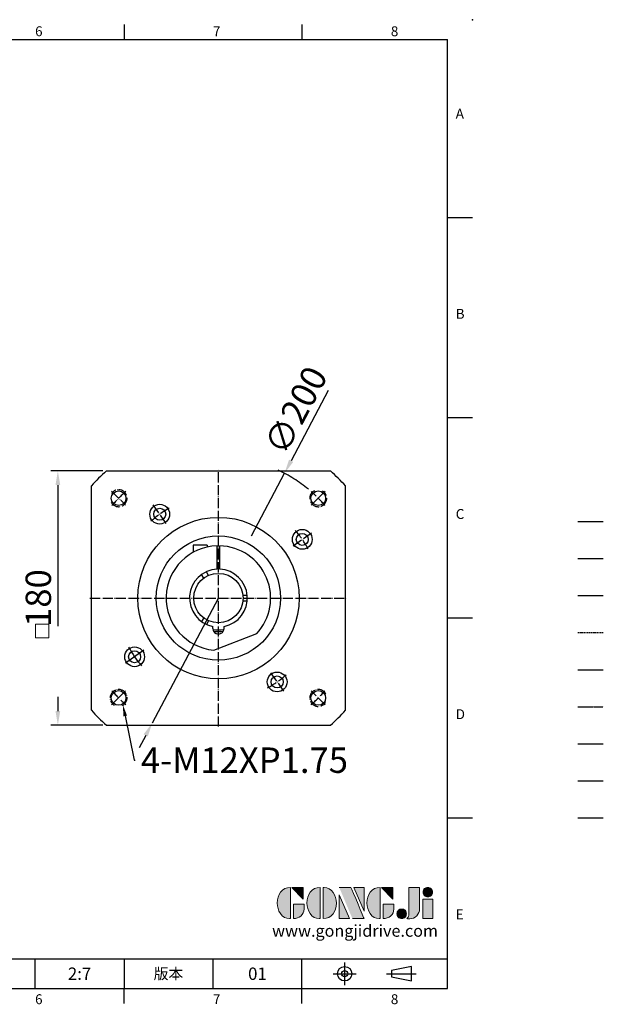
# Model space of a CAD drawing. Units: millimetres. Extents: x -24 to 2600, y -14 to 686.
# Drawn here: x 659 to 1073, y -11 to 686 of the extents above; entities that cross this region are included whole.
import ezdxf
from ezdxf import colors
from ezdxf.entities.mleader import LeaderData, LeaderLine
from ezdxf.enums import TextEntityAlignment as Align
from ezdxf.math import Vec2, Vec3

# ---------------------------------------------------------------- set-up
doc = ezdxf.new("R2010")
doc.units = ezdxf.units.MM
for name, pattern in [('ACAD_ISO04W100', [30, 24, -3, 0, -3]), ('CENTER', [250, 100, -50, 50, -50]), ('HIDDEN', [0.375, 0.25, -0.125]), ('PHANTOM', [63.5, 31.75, -6.35, 6.35, -6.35, 6.35, -6.35])]:
    doc.linetypes.add(name, pattern=pattern)
for name, color, linetype in [('CEN', 2, 'CENTER'), ('DIM', 3, 'Continuous'), ('HATCH', 1, 'Continuous'), ('HID', 6, 'HIDDEN'), ('Layer 1', 7, 'Continuous'), ('MAIN', 7, 'Continuous'), ('PHA', 4, 'PHANTOM'), ('QC', 3, 'Continuous'), ('THIN', 1, 'Continuous'), ('TXT', 4, 'Continuous')]:
    doc.layers.add(name, color=color, linetype=linetype)
doc.layers.add('標註', color=4, linetype='Continuous', lineweight=18)
doc.styles.add('ATTDEF', font='txt')
doc.styles.add('mytxt', font='gbeitc.shx', dxfattribs={"bigfont": 'chineset.shx'})
doc.dimstyles.new('X4', dxfattribs={"dimscale": 4, "dimtxt": 4.5, "dimasz": 2.5, "dimexe": 1.25, "dimexo": 0.625, "dimtad": 1, "dimdsep": 46, "dimtxsty": 'mytxt', "dimcen": 2.5, "dimclrd": 256, "dimclre": 256, "dimclrt": 256, "dimadec": 0, "dimazin": 2, "dimtfac": 1, "dimtmove": 0, "dimatfit": 3, "dimfxl": 0, "dimarcsym": 0})

# ---------------------------------------------------------------- blocks, each defined once
blk = doc.blocks.new('*D15')
at = {"layer": 'Defpoints', "color": 0, "linetype": 'CENTER'}
for p in [(846.94, 364.83), (753.3, 188.11)]:
    blk.add_point(p, dxfattribs=at)
at = {"layer": '標註', "linetype": 'CENTER', "lineweight": -2}
for p, q in [((877.95, 423.38), (851.62, 373.67)), ((753.3, 188.11), (846.94, 364.83)), ((748.62, 179.27), (743.94, 170.43))]:
    blk.add_line(p, q, dxfattribs=at)
blk.add_arc((800.12, 276.47), 100, 50.44392, 64.94914, dxfattribs=at)
at = {"layer": '標註', "linetype": 'CENTER'}
for points in [[(850.15, 374.45), (853.09, 372.89), (846.94, 364.83)], [(747.15, 180.05), (750.09, 178.49), (753.3, 188.11)]]:
    blk.add_solid(points, dxfattribs=at)
at = {"layer": '標註', "linetype": 'CENTER', "insert": (856.96, 408.33), "char_height": 18, "attachment_point": 5, "rotation": 62.08435, "style": 'mytxt'}
blk.add_mtext('∅200', dxfattribs=at)
blk = doc.blocks.new('*D16')
at = {"layer": 'Defpoints', "color": 0, "linetype": 'CENTER'}
for p in [(720.75, 366.47), (686.37, 186.47), (720.75, 186.47)]:
    blk.add_point(p, dxfattribs=at)
at = {"layer": '標註', "linetype": 'CENTER', "lineweight": -2}
for p, q in [((718.25, 366.47), (681.37, 366.47)), ((686.37, 356.47), (686.37, 196.47)), ((718.25, 186.47), (681.37, 186.47))]:
    blk.add_line(p, q, dxfattribs=at)
at = {"layer": '標註', "linetype": 'CENTER'}
for points in [[(684.7, 356.47), (688.04, 356.47), (686.37, 366.47)], [(684.7, 196.47), (688.04, 196.47), (686.37, 186.47)]]:
    blk.add_solid(points, dxfattribs=at)
at = {"layer": '標註', "linetype": 'CENTER', "insert": (674.87, 276.47), "char_height": 18, "attachment_point": 5, "rotation": 90, "style": 'mytxt'}
blk.add_mtext('180', dxfattribs=at)
blk = doc.blocks.new('block 2')
at = {"layer": 'Layer 1'}
h = blk.add_hatch(color=156, dxfattribs=at)
h.dxf.hatch_style = 2
edge = h.paths.add_edge_path()
edge.add_spline(control_points=[(206.71, 249.95), (206.71, 252.39), (207.32, 254.41), (208.54, 256.02), (209.9, 257.78), (211.76, 258.67), (214.12, 258.67), (214.12, 258.67), (214.12, 241.24), (214.12, 241.24), (214.12, 241.24), (213.58, 241.24), (213.58, 241.24), (211.47, 241.24), (209.76, 242.19), (208.45, 244.1), (207.29, 245.79), (206.71, 247.74), (206.71, 249.95)], knot_values=[0, 0, 0, 0, 1, 1, 1, 2, 2, 2, 3, 3, 3, 4, 4, 4, 5, 5, 5, 6, 6, 6, 6], degree=3, periodic=0)
h = blk.add_hatch(color=156, dxfattribs=at)
h.dxf.hatch_style = 2
h.paths.add_polyline_path([(221.19, 258.67), (221.19, 252.1), (214.92, 258.67)])
h = blk.add_hatch(color=156, dxfattribs=at)
h.dxf.hatch_style = 2
edge = h.paths.add_edge_path()
edge.add_spline(control_points=[(223.34, 249.95), (223.34, 252.39), (223.95, 254.41), (225.17, 256.02), (226.53, 257.78), (228.39, 258.67), (230.75, 258.67), (230.75, 258.67), (230.75, 241.24), (230.75, 241.24), (230.75, 241.24), (230.2, 241.24), (230.2, 241.24), (228.07, 241.24), (226.35, 242.19), (225.06, 244.1), (223.91, 245.78), (223.34, 247.73), (223.34, 249.95)], knot_values=[0, 0, 0, 0, 1, 1, 1, 2, 2, 2, 3, 3, 3, 4, 4, 4, 5, 5, 5, 6, 6, 6, 6], degree=3, periodic=0)
h = blk.add_hatch(color=156, dxfattribs=at)
h.dxf.hatch_style = 2
edge = h.paths.add_edge_path()
edge.add_spline(control_points=[(232.38, 258.67), (232.38, 258.67), (232.93, 258.67), (232.93, 258.67), (235.03, 258.67), (236.74, 257.72), (238.05, 255.81), (239.21, 254.12), (239.79, 252.17), (239.79, 249.95), (239.79, 247.51), (239.18, 245.49), (237.96, 243.89), (236.6, 242.12), (234.74, 241.24), (232.38, 241.24), (232.38, 241.24), (232.38, 258.67), (232.38, 258.67)], knot_values=[0, 0, 0, 0, 1, 1, 1, 2, 2, 2, 3, 3, 3, 4, 4, 4, 5, 5, 5, 6, 6, 6, 6], degree=3, periodic=0)
h = blk.add_hatch(color=156, dxfattribs=at)
h.dxf.hatch_style = 2
edge = h.paths.add_edge_path()
edge.add_spline(control_points=[(241.44, 258.67), (241.44, 258.67), (247.98, 258.67), (247.98, 258.67), (248.74, 257.05), (255.32, 241.24), (255.32, 241.24), (255.32, 241.24), (248.78, 241.24), (248.78, 241.24)], knot_values=[0, 0, 0, 0, 0.352778, 0.352778, 0.352778, 0.705556, 0.705556, 0.705556, 1.058333, 1.058333, 1.058333, 1.058333], degree=3, periodic=0)
edge.add_line((248.78, 241.24), (241.44, 258.67))
h = blk.add_hatch(color=156, dxfattribs=at)
h.dxf.hatch_style = 2
h.paths.add_polyline_path([(241.44, 254.52), (247.15, 241.24), (241.44, 241.24)])
h = blk.add_hatch(color=156, dxfattribs=at)
h.dxf.hatch_style = 2
h.paths.add_polyline_path([(255.32, 258.67), (255.32, 245.36), (249.6, 258.67)])
h = blk.add_hatch(color=156, dxfattribs=at)
h.dxf.hatch_style = 2
edge = h.paths.add_edge_path()
edge.add_spline(control_points=[(256.94, 249.95), (256.94, 252.39), (257.55, 254.41), (258.77, 256.02), (260.13, 257.78), (261.99, 258.67), (264.35, 258.67), (264.35, 258.67), (264.35, 241.24), (264.35, 241.24), (264.35, 241.24), (263.8, 241.24), (263.8, 241.24), (261.7, 241.24), (259.99, 242.19), (258.68, 244.1), (257.52, 245.79), (256.94, 247.74), (256.94, 249.95)], knot_values=[0, 0, 0, 0, 1, 1, 1, 2, 2, 2, 3, 3, 3, 4, 4, 4, 5, 5, 5, 6, 6, 6, 6], degree=3, periodic=0)
h = blk.add_hatch(color=156, dxfattribs=at)
h.dxf.hatch_style = 2
h.paths.add_polyline_path([(271.42, 258.67), (271.42, 252.1), (265.15, 258.67)])
h = blk.add_hatch(color=156, dxfattribs=at)
h.dxf.hatch_style = 2
edge = h.paths.add_edge_path()
edge.add_spline(control_points=[(279.19, 241.24), (279.6, 241.56), (279.91, 241.96), (280.11, 242.43), (280.32, 242.9), (280.42, 243.42), (280.42, 243.98), (280.42, 243.98), (280.42, 258.67), (280.42, 258.67), (280.42, 258.67), (286.42, 258.67), (286.42, 258.67), (286.42, 258.67), (286.42, 246.68), (286.42, 246.68), (286.42, 245.22), (285.86, 243.93), (284.76, 242.81), (283.65, 241.69), (282.37, 241.12), (280.93, 241.12), (280.64, 241.12), (280.35, 241.13), (280.06, 241.15), (279.77, 241.16), (279.48, 241.19), (279.19, 241.24)], knot_values=[0, 0, 0, 0, 1, 1, 1, 2, 2, 2, 3, 3, 3, 4, 4, 4, 5, 5, 5, 6, 6, 6, 7, 7, 7, 8, 8, 8, 9, 9, 9, 9], degree=3, periodic=0)
h = blk.add_hatch(color=156, dxfattribs=at)
h.dxf.hatch_style = 2
edge = h.paths.add_edge_path()
edge.add_spline(control_points=[(293.62, 256.03), (293.62, 255.21), (293.36, 254.57), (292.84, 254.1), (292.32, 253.63), (291.7, 253.4), (290.98, 253.4), (290.25, 253.4), (289.62, 253.63), (289.1, 254.1), (288.58, 254.57), (288.32, 255.22), (288.32, 256.06), (288.32, 256.92), (288.58, 257.57), (289.09, 258.02), (289.6, 258.47), (290.23, 258.7), (290.98, 258.7), (291.7, 258.7), (292.32, 258.46), (292.84, 257.99), (293.36, 257.53), (293.62, 256.87), (293.62, 256.03)], knot_values=[0, 0, 0, 0, 1, 1, 1, 2, 2, 2, 3, 3, 3, 4, 4, 4, 5, 5, 5, 6, 6, 6, 7, 7, 7, 8, 8, 8, 8], degree=3, periodic=0)
h = blk.add_hatch(color=156, dxfattribs=at)
h.dxf.hatch_style = 2
edge = h.paths.add_edge_path()
edge.add_spline(control_points=[(215.75, 249.38), (215.75, 249.38), (221.74, 249.38), (221.74, 249.38), (221.74, 249.38), (221.74, 246.67), (221.74, 246.67), (221.74, 245.03), (221.14, 243.7), (219.93, 242.68), (218.81, 241.72), (217.41, 241.24), (215.75, 241.24), (215.75, 241.24), (215.75, 249.38), (215.75, 249.38)], knot_values=[0, 0, 0, 0, 1, 1, 1, 2, 2, 2, 3, 3, 3, 4, 4, 4, 5, 5, 5, 5], degree=3, periodic=0)
h = blk.add_hatch(color=156, dxfattribs=at)
h.dxf.hatch_style = 2
edge = h.paths.add_edge_path()
edge.add_spline(control_points=[(265.97, 249.38), (265.97, 249.38), (271.97, 249.38), (271.97, 249.38), (271.97, 249.38), (271.97, 246.67), (271.97, 246.67), (271.97, 245.03), (271.36, 243.7), (270.16, 242.68), (269.03, 241.72), (267.63, 241.24), (265.97, 241.24), (265.97, 241.24), (265.97, 249.38), (265.97, 249.38)], knot_values=[0, 0, 0, 0, 1, 1, 1, 2, 2, 2, 3, 3, 3, 4, 4, 4, 5, 5, 5, 5], degree=3, periodic=0)
h = blk.add_hatch(color=156, dxfattribs=at)
h.dxf.hatch_style = 2
h.paths.add_polyline_path([(288.18, 252.09), (293.79, 252.09), (293.79, 241.35), (288.18, 241.35)])
h = blk.add_hatch(color=156, dxfattribs=at)
h.dxf.hatch_style = 2
edge = h.paths.add_edge_path()
edge.add_spline(control_points=[(279, 243.96), (279, 243.18), (278.76, 242.54), (278.27, 242.05), (277.78, 241.57), (277.14, 241.32), (276.35, 241.32), (275.57, 241.32), (274.93, 241.57), (274.44, 242.05), (273.95, 242.54), (273.7, 243.19), (273.7, 243.98), (273.7, 244.77), (273.95, 245.4), (274.44, 245.89), (274.93, 246.38), (275.57, 246.62), (276.35, 246.62), (277.14, 246.62), (277.78, 246.38), (278.27, 245.89), (278.76, 245.4), (279, 244.76), (279, 243.96)], knot_values=[0, 0, 0, 0, 1, 1, 1, 2, 2, 2, 3, 3, 3, 4, 4, 4, 5, 5, 5, 6, 6, 6, 7, 7, 7, 8, 8, 8, 8], degree=3, periodic=0)
at = {"layer": 'Layer 1', "color": 156, "lineweight": 0}
for points in [[(221.19, 258.67), (221.19, 252.1), (214.92, 258.67), (221.19, 258.67)], [(241.44, 254.52), (247.15, 241.24), (241.44, 241.24), (241.44, 254.52)], [(255.32, 258.67), (255.32, 245.36), (249.6, 258.67), (255.32, 258.67)], [(271.42, 258.67), (271.42, 252.1), (265.15, 258.67), (271.42, 258.67)], [(288.18, 252.09), (293.79, 252.09), (293.79, 241.35), (288.18, 241.35), (288.18, 252.09)]]:
    blk.add_lwpolyline(points, dxfattribs=at)
for points, knots in [([(206.71, 249.95), (206.71, 252.39), (207.32, 254.41), (208.54, 256.02), (209.9, 257.78), (211.76, 258.67), (214.12, 258.67), (214.12, 258.67), (214.12, 241.24), (214.12, 241.24), (214.12, 241.24), (213.58, 241.24), (213.58, 241.24), (211.47, 241.24), (209.76, 242.19), (208.45, 244.1), (207.29, 245.79), (206.71, 247.74), (206.71, 249.95)], [0, 0, 0, 0, 1, 1, 1, 2, 2, 2, 3, 3, 3, 4, 4, 4, 5, 5, 5, 6, 6, 6, 6]), ([(223.34, 249.95), (223.34, 252.39), (223.95, 254.41), (225.17, 256.02), (226.53, 257.78), (228.39, 258.67), (230.75, 258.67), (230.75, 258.67), (230.75, 241.24), (230.75, 241.24), (230.75, 241.24), (230.2, 241.24), (230.2, 241.24), (228.07, 241.24), (226.35, 242.19), (225.06, 244.1), (223.91, 245.78), (223.34, 247.73), (223.34, 249.95)], [0, 0, 0, 0, 1, 1, 1, 2, 2, 2, 3, 3, 3, 4, 4, 4, 5, 5, 5, 6, 6, 6, 6]), ([(232.38, 258.67), (232.38, 258.67), (232.93, 258.67), (232.93, 258.67), (235.03, 258.67), (236.74, 257.72), (238.05, 255.81), (239.21, 254.12), (239.79, 252.17), (239.79, 249.95), (239.79, 247.51), (239.18, 245.49), (237.96, 243.89), (236.6, 242.12), (234.74, 241.24), (232.38, 241.24), (232.38, 241.24), (232.38, 258.67), (232.38, 258.67)], [0, 0, 0, 0, 1, 1, 1, 2, 2, 2, 3, 3, 3, 4, 4, 4, 5, 5, 5, 6, 6, 6, 6]), ([(241.44, 258.67), (241.44, 258.67), (247.98, 258.67), (247.98, 258.67), (248.74, 257.05), (255.32, 241.24), (255.32, 241.24), (255.32, 241.24), (248.78, 241.24), (248.78, 241.24)], [0, 0, 0, 0, 1, 1, 1, 2, 2, 2, 3, 3, 3, 3]), ([(256.94, 249.95), (256.94, 252.39), (257.55, 254.41), (258.77, 256.02), (260.13, 257.78), (261.99, 258.67), (264.35, 258.67), (264.35, 258.67), (264.35, 241.24), (264.35, 241.24), (264.35, 241.24), (263.8, 241.24), (263.8, 241.24), (261.7, 241.24), (259.99, 242.19), (258.68, 244.1), (257.52, 245.79), (256.94, 247.74), (256.94, 249.95)], [0, 0, 0, 0, 1, 1, 1, 2, 2, 2, 3, 3, 3, 4, 4, 4, 5, 5, 5, 6, 6, 6, 6]), ([(279.19, 241.24), (279.6, 241.56), (279.91, 241.96), (280.11, 242.43), (280.32, 242.9), (280.42, 243.42), (280.42, 243.98), (280.42, 243.98), (280.42, 258.67), (280.42, 258.67), (280.42, 258.67), (286.42, 258.67), (286.42, 258.67), (286.42, 258.67), (286.42, 246.68), (286.42, 246.68), (286.42, 245.22), (285.86, 243.93), (284.76, 242.81), (283.65, 241.69), (282.37, 241.12), (280.93, 241.12), (280.64, 241.12), (280.35, 241.13), (280.06, 241.15), (279.77, 241.16), (279.48, 241.19), (279.19, 241.24)], [0, 0, 0, 0, 1, 1, 1, 2, 2, 2, 3, 3, 3, 4, 4, 4, 5, 5, 5, 6, 6, 6, 7, 7, 7, 8, 8, 8, 9, 9, 9, 9]), ([(293.62, 256.03), (293.62, 255.21), (293.36, 254.57), (292.84, 254.1), (292.32, 253.63), (291.7, 253.4), (290.98, 253.4), (290.25, 253.4), (289.62, 253.63), (289.1, 254.1), (288.58, 254.57), (288.32, 255.22), (288.32, 256.06), (288.32, 256.92), (288.58, 257.57), (289.09, 258.02), (289.6, 258.47), (290.23, 258.7), (290.98, 258.7), (291.7, 258.7), (292.32, 258.46), (292.84, 257.99), (293.36, 257.53), (293.62, 256.87), (293.62, 256.03)], [0, 0, 0, 0, 1, 1, 1, 2, 2, 2, 3, 3, 3, 4, 4, 4, 5, 5, 5, 6, 6, 6, 7, 7, 7, 8, 8, 8, 8]), ([(215.75, 249.38), (215.75, 249.38), (221.74, 249.38), (221.74, 249.38), (221.74, 249.38), (221.74, 246.67), (221.74, 246.67), (221.74, 245.03), (221.14, 243.7), (219.93, 242.68), (218.81, 241.72), (217.41, 241.24), (215.75, 241.24), (215.75, 241.24), (215.75, 249.38), (215.75, 249.38)], [0, 0, 0, 0, 1, 1, 1, 2, 2, 2, 3, 3, 3, 4, 4, 4, 5, 5, 5, 5]), ([(265.97, 249.38), (265.97, 249.38), (271.97, 249.38), (271.97, 249.38), (271.97, 249.38), (271.97, 246.67), (271.97, 246.67), (271.97, 245.03), (271.36, 243.7), (270.16, 242.68), (269.03, 241.72), (267.63, 241.24), (265.97, 241.24), (265.97, 241.24), (265.97, 249.38), (265.97, 249.38)], [0, 0, 0, 0, 1, 1, 1, 2, 2, 2, 3, 3, 3, 4, 4, 4, 5, 5, 5, 5]), ([(279, 243.96), (279, 243.18), (278.76, 242.54), (278.27, 242.05), (277.78, 241.57), (277.14, 241.32), (276.35, 241.32), (275.57, 241.32), (274.93, 241.57), (274.44, 242.05), (273.95, 242.54), (273.7, 243.19), (273.7, 243.98), (273.7, 244.77), (273.95, 245.4), (274.44, 245.89), (274.93, 246.38), (275.57, 246.62), (276.35, 246.62), (277.14, 246.62), (277.78, 246.38), (278.27, 245.89), (278.76, 245.4), (279, 244.76), (279, 243.96)], [0, 0, 0, 0, 1, 1, 1, 2, 2, 2, 3, 3, 3, 4, 4, 4, 5, 5, 5, 6, 6, 6, 7, 7, 7, 8, 8, 8, 8])]:
    blk.add_open_spline(points, degree=3, knots=knots, dxfattribs=at)
blk = doc.blocks.new('gja420')
at = {"color": 0}
for p, q in [((209.5, 195), (209.5, 192)), ((245.5, 195), (245.5, 192)), ((0, 192), (275, 192)), ((275, 0), (275, 192)), ((275, 156), (280, 156)), ((275, 115.5), (280, 115.5)), ((275, 75), (280, 75)), ((275, 34.5), (280, 34.5)), ((101.5, 6), (275, 6)), ((191.5, 0), (191.5, 6)), ((209.5, 6), (209.5, 0)), ((209.5, 6), (209.5, 0)), ((227.5, 6), (227.5, 0)), ((245.5, 0), (245.5, 6)), ((0, 0), (275, 0)), ((209.5, -3), (209.5, 0)), ((245.5, -3), (245.5, 0))]:
    blk.add_line(p, q, dxfattribs=at)
at = {"color": 1, "linetype": 'CENTER', "ltscale": 2}
for p, q in [((254.15, 5.3), (254.15, 0.7)), ((251.85, 3), (256.45, 3)), ((262.65, 3), (268.65, 3))]:
    blk.add_line(p, q, dxfattribs=at)
at = {"color": 0}
blk.add_lwpolyline([(263.65, 3.65), (263.65, 2.35), (267.65, 1.54), (267.65, 4.46)], close=True, dxfattribs=at)
for radius in [1.46, 0.645]:
    blk.add_circle((254.15, 3), radius, dxfattribs=at)
blk.add_point((280, 196), dxfattribs=at)
blk.add_point((280, 196), dxfattribs=at)
at = {"layer": 'CEN'}
blk.add_line((301.37, 94.5), (306.5, 94.5), dxfattribs=at)
at = {"layer": 'DIM'}
for p, q in [((301.37, 87), (306.5, 87)), ((199.5, 0), (199.5, 0))]:
    blk.add_line(p, q, dxfattribs=at)
at = {"layer": 'HATCH'}
blk.add_line((301.37, 79.5), (306.5, 79.5), dxfattribs=at)
at = {"layer": 'HID'}
blk.add_line((301.37, 72), (306.5, 72), dxfattribs=at)
at = {"layer": 'MAIN'}
blk.add_line((301.37, 64.5), (306.5, 64.5), dxfattribs=at)
at = {"layer": 'PHA', "ltscale": 0.01}
blk.add_line((301.37, 57), (306.5, 57), dxfattribs=at)
at = {"layer": 'QC'}
blk.add_line((301.37, 49.5), (306.5, 49.5), dxfattribs=at)
at = {"layer": 'THIN'}
blk.add_line((301.37, 42), (306.5, 42), dxfattribs=at)
at = {"layer": 'TXT'}
blk.add_line((301.37, 34.5), (306.5, 34.5), dxfattribs=at)
at = {"layer": 'MAIN', "xscale": 0.3616442767764058, "yscale": 0.3616442767764058, "zscale": 0.3616442767764058}
blk.add_blockref('block 2', (165.75, -73.1), dxfattribs=at)
at = {"color": 0}
for s, p in [('6', (191.5, 192.66)), ('7', (227.5, 192.66)), ('8', (263.5, 192.66)), ('A', (276.63, 176)), ('B', (276.63, 135.5)), ('C', (276.63, 95)), ('D', (276.63, 54.5)), ('E', (276.63, 14)), ('6', (191.5, -3.16)), ('7', (227.5, -3.16)), ('8', (263.5, -3.16))]:
    blk.add_text(s, height=2, dxfattribs=at).set_placement(p)
at = {"color": 0, "insert": (218.5, 3), "char_height": 2.2, "width": 8, "attachment_point": 5}
blk.add_mtext('\\f標楷體|b0|i0|c136|p65;版本', dxfattribs=at)
at = {"color": 4, "style": 'ATTDEF'}
blk.add_attdef('料號', text='', height=2.5, dxfattribs=at).set_placement((120.5, 3), align=Align.MIDDLE_LEFT)
for tag, p in [('比例', (200.5, 3)), ('版本', (236.5, 3))]:
    blk.add_attdef(tag, text='', height=2.5, dxfattribs=at).set_placement(p, align=Align.MIDDLE_CENTER)
at = {"layer": 'TXT', "color": 0, "insert": (256.25, 11.68), "char_height": 2.4, "width": 29.3258, "attachment_point": 5}
blk.add_mtext('{\\fTimes New Roman|b0|i0|c0|p18;\\C256;www.gongjidrive.com}', dxfattribs=at)

msp = doc.modelspace()

# ---------------------------------------------------------------- linework, layer by layer
at = {"color": 0}
for p, q in [((720.747, 366.471), (879.492, 366.471)), ((710.12, 197.099), (710.12, 355.844)), ((890.12, 197.099), (890.12, 355.844)), ((875.78, 352.131), (865.881, 342.232)), ((792.12, 313.878), (782.22, 313.878)), ((782.22, 313.878), (782.22, 308.853)), ((792.12, 313.878), (792.12, 312.596)), ((796.12, 254.971), (796.12, 256.365)), ((796.77, 239.623), (827.266, 251.329)), ((804.12, 254.971), (804.12, 256.365)), ((747.284, 239.475), (734.178, 230.298)), ((724.459, 200.811), (734.359, 210.71)), ((720.747, 186.471), (879.492, 186.471))]:
    msp.add_line(p, q, dxfattribs=at)
at = {"color": 3, "linetype": 'ACAD_ISO04W100', "ltscale": 0.3}
for p, q in [((800.12, 185.471), (800.12, 367.471)), ((709.12, 276.471), (891.12, 276.471))]:
    msp.add_line(p, q, dxfattribs=at)
at = {"color": 0, "linetype": 'ACAD_ISO04W100', "ltscale": 0.3}
for p, q in [((724.459, 352.131), (734.359, 342.232)), ((763.124, 329.306), (753.947, 342.413)), ((852.955, 313.467), (866.061, 322.644)), ((837.115, 223.636), (846.293, 210.529)), ((875.78, 200.811), (865.881, 210.71))]:
    msp.add_line(p, q, dxfattribs=at)
at = {"color": 7}
for p, q in [((799.12, 296.947), (799.12, 313.458)), ((801.12, 310.968), (799.12, 310.968)), ((801.12, 296.947), (801.12, 313.458)), ((801.12, 300.968), (799.12, 300.968)), ((789.695, 290.527), (788.187, 293.14)), ((793.159, 292.527), (791.651, 295.14)), ((817.505, 278.471), (820.522, 278.471)), ((817.505, 274.471), (820.522, 274.471)), ((789.695, 262.415), (788.187, 259.802)), ((793.159, 260.415), (791.651, 257.802))]:
    msp.add_line(p, q, dxfattribs=at)
at = {"color": 0}
for centre, radius in [((729.409, 347.182), 5.2), ((870.83, 347.182), 5.2), ((758.535, 335.86), 7), ((758.535, 335.86), 4.25), ((800.12, 276.471), 57.15), ((859.508, 318.055), 7), ((859.508, 318.055), 4.25), ((800.12, 276.471), 44), ((740.731, 234.887), 7), ((740.731, 234.887), 4.25), ((841.704, 217.083), 7), ((841.704, 217.083), 4.25), ((729.409, 205.76), 5.2), ((870.83, 205.76), 5.2)]:
    msp.add_circle(centre, radius, dxfattribs=at)
at = {"color": 7}
msp.add_circle((800.12, 276.471), 17.5, dxfattribs=at)
at = {"color": 0}
for centre, radius, start, end in [((800.12, 276.471), 120, 131.409622, 138.590378), ((800.12, 276.471), 120, 41.409622, 48.590378), ((800.12, 276.471), 37, 91.548723, 264.805052), ((800.12, 276.471), 37, 317.194948, 88.451277), ((800.12, 254.971), 4, 180, 0), ((800.12, 276.471), 72.5, 208.674495, 221.325505), ((800.12, 276.471), 120, 221.409622, 228.590378), ((800.12, 276.471), 120, 311.409622, 318.590378)]:
    msp.add_arc(centre, radius, start, end, dxfattribs=at)
at = {"color": 0, "linetype": 'ACAD_ISO04W100', "ltscale": 0.3}
for centre, radius, start, end in [((729.409, 347.182), 6, 207.375194, 149.009771), ((800.12, 276.471), 100, 130.988476, 139.011524), ((870.83, 347.182), 6, 117.375194, 59.009771), ((800.12, 276.471), 100, 40.988476, 49.011524), ((800.12, 276.471), 72.5, 118.674495, 131.325505), ((800.12, 276.471), 72.5, 28.674495, 41.325505), ((800.12, 276.471), 72.5, 298.674495, 311.325505), ((729.409, 205.76), 6, 297.375194, 239.009771), ((800.12, 276.471), 100, 220.988476, 229.011524), ((870.83, 205.76), 6, 27.375194, 329.009771), ((800.12, 276.471), 100, 310.988476, 319.011524)]:
    msp.add_arc(centre, radius, start, end, dxfattribs=at)
at = {"color": 7}
for radius, start, end in [(23.65, 87.576623, 92.423377), (20.5, 92.796026, 258.748152), (22.5, 87.452682, 92.547318), (20.5, 281.251848, 87.203974), (22.5, 259.897695, 280.102305), (23.65, 261.421389, 278.578611)]:
    msp.add_arc((800.12, 276.471), radius, start, end, dxfattribs=at)
at = {"layer": '標註', "color": 4, "linetype": 'CENTER'}
msp.add_lwpolyline([(670.513, 257.901), (679.995, 257.901), (679.995, 248.264), (670.513, 248.264)], close=True, dxfattribs=at)

# ---------------------------------------------------------------- block references
at = {"layer": 'DIM'}
ref = msp.add_blockref('gja420', (0, 0), dxfattribs=dict(at, xscale=3.5, yscale=3.5, zscale=3.5))
ref.add_attrib('版本', '01', dxfattribs={"layer": '0', "color": 4, "height": 8.75, "style": 'ATTDEF'}).set_placement((827.75, 10.5), align=Align.MIDDLE_CENTER)
ref.add_attrib('比例', '2:7', dxfattribs={"layer": '0', "color": 4, "height": 8.75, "style": 'ATTDEF'}).set_placement((701.75, 10.5), align=Align.MIDDLE_CENTER)

# ---------------------------------------------------------------- dimensions: what is measured, and where the dimension line sits
at = {"layer": '標註', "color": 4, "linetype": 'CENTER'}
dim = msp.add_diameter_dim_2p(p1=(753.303, 188.107), p2=(846.937, 364.835), dimstyle='X4', dxfattribs=at)
dim.commit()
dim.dimension.update_dxf_attribs({"geometry": '*D15', "text_midpoint": (856.965, 408.326)})
dim = msp.add_linear_dim(base=(686.369, 186.471), p1=(720.747, 366.471), p2=(720.747, 186.471), angle=90, dimstyle='X4', override={"dimfxl": 1.25}, dxfattribs=at)
dim.commit()
dim.dimension.update_dxf_attribs({"geometry": '*D16', "text_midpoint": (674.869, 276.471)})

# ---------------------------------------------------------------- leaders
at = {"layer": '標註'}
ml = msp.add_multileader_mtext('Standard', dxfattribs=at)
ml.set_content('{\\Fgbeitc|c136;4-M12XP1.75}', color=256)
ml.set_leader_properties()
ml.build(insert=Vec2(0, 0))
ml.multileader.update_dxf_attribs({"text_right_attachment_type": 6, "dogleg_length": 0.36, "arrow_head_size": 8})
ctx = ml.context
ctx.base_point, ctx.char_height, ctx.arrow_head_size, ctx.landing_gap_size, ctx.plane_origin = Vec3(741.223, 161.694), 18, 8, 4, Vec3(699.799, 155.082)
ctx.right_attachment = 6
notes = []
notes.append((ctx, [(0, (1, 1, 0), (740.503, 161.694), (1, 0), 0.72, [(0, [(732.46, 200.847)], 0, [])])]))
ctx.mtext.insert, ctx.mtext.flow_direction = Vec3(745.223, 170.694), 5
for ctx, leaders in notes:
    for number, flags, end, landing, length, lines in leaders:
        leader = LeaderData()
        leader.index, (leader.has_last_leader_line, leader.has_dogleg_vector, leader.attachment_direction) = number, flags
        leader.last_leader_point, leader.dogleg_vector, leader.dogleg_length = Vec3(end), Vec3(landing), length
        for number, points, colour, breaks in lines:
            line = LeaderLine()
            line.index, line.vertices, line.color, line.breaks = number, Vec3.list(points), colors.encode_raw_color(colour), breaks
            leader.lines.append(line)
        ctx.leaders.append(leader)

doc.saveas('drawing.dxf')
